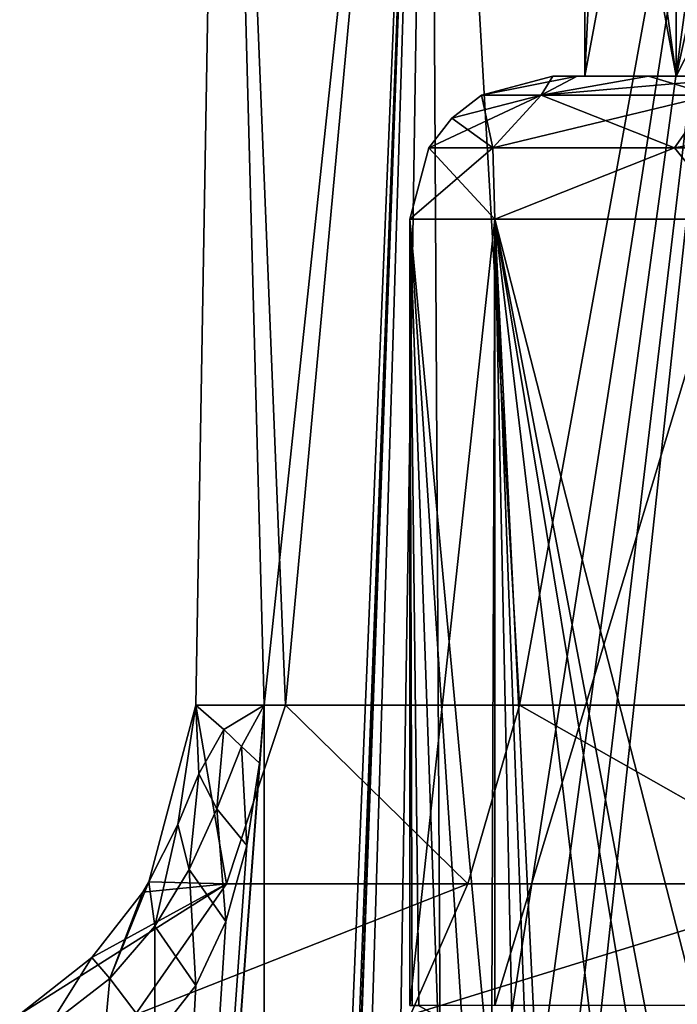
# Model space of a CAD drawing. Units: millimetres. Extents: x -108 to 108, y -208 to 78.
# Drawn here: x -17 to -8, y 16 to 30 of the extents above; entities that cross this region are included whole.
import ezdxf

# ---------------------------------------------------------------- set-up
doc = ezdxf.new("R2010")
doc.units = ezdxf.units.MM
doc.header["$LTSCALE"] = 65.185185
for name, color, linetype in [('1452', 7, 'CONTINUOUS'), ('1479', 7, 'CONTINUOUS'), ('1480', 7, 'CONTINUOUS'), ('1572', 7, 'CONTINUOUS'), ('1679', 7, 'CONTINUOUS'), ('1680', 7, 'CONTINUOUS'), ('1681', 7, 'CONTINUOUS'), ('1684', 7, 'CONTINUOUS'), ('1703', 7, 'CONTINUOUS'), ('1747', 7, 'CONTINUOUS'), ('1773', 7, 'CONTINUOUS')]:
    doc.layers.add(name, color=color, linetype=linetype)

msp = doc.modelspace()

# ---------------------------------------------------------------- linework, layer by layer
at = {"layer": '1452', "linetype": 'CONTINUOUS'}
for points in [[(-14.624, 42, 0.338), (-14.624, 42, -6.338), (-14.995, 20.2, -2.602), (-14.624, 42, 0.338)], [(-14.995, 20.2, -2.602), (-14.624, 42, -6.338), (-14.041, 20.2, -8.278), (-14.995, 20.2, -2.602)], [(-13.741, 20.2, 3.015), (-14.624, 42, 0.338), (-14.995, 20.2, -2.602), (-13.741, 20.2, 3.015)], [(-14.624, 42, -6.338), (-11.727, 42, -12.352), (-14.041, 20.2, -8.278), (-14.624, 42, -6.338)], [(-11.727, 42, 6.352), (-14.624, 42, 0.338), (-13.741, 20.2, 3.015), (-11.727, 42, 6.352)], [(-14.041, 20.2, -8.278), (-11.727, 42, -12.352), (-14.041, -14.2, -8.278), (-14.041, 20.2, -8.278)], [(-14.041, -14.2, -8.278), (-11.727, 42, -12.352), (-13.295, 0, -9.945), (-14.041, -14.2, -8.278)], [(-10.465, 20.2, 7.746), (-11.727, 42, 6.352), (-13.741, 20.2, 3.015), (-10.465, 20.2, 7.746)], [(-13.295, 0, -9.945), (-11.727, 42, -12.352), (-13.154, 2.839, -10.21), (-13.295, 0, -9.945)], [(-13.154, 2.839, -10.21), (-11.727, 42, -12.352), (-13.135, 3.018, -10.243), (-13.154, 2.839, -10.21)], [(-13.135, 3.018, -10.243), (-11.727, 42, -12.352), (-12.857, 4.968, -10.727), (-13.135, 3.018, -10.243)], [(-12.857, 4.968, -10.727), (-11.727, 42, -12.352), (-12.252, 7.572, -11.654), (-12.857, 4.968, -10.727)], [(-12.252, 7.572, -11.654), (-11.727, 42, -12.352), (-11.542, 9.678, -12.58), (-12.252, 7.572, -11.654)], [(-11.727, 42, -12.352), (-6.508, 42, -16.515), (-11.542, 9.678, -12.58), (-11.727, 42, -12.352)], [(-6.508, 42, 10.515), (-11.727, 42, 6.352), (-10.465, 20.2, 7.746), (-6.508, 42, 10.515)], [(-11.542, 9.678, -12.58), (-6.508, 42, -16.515), (-10.626, 11.719, -13.587), (-11.542, 9.678, -12.58)], [(-10.626, 11.719, -13.587), (-6.508, 42, -16.515), (-9.974, 12.893, -14.203), (-10.626, 11.719, -13.587)], [(-5.648, 20.2, 10.896), (-6.508, 42, 10.515), (-10.465, 20.2, 7.746), (-5.648, 20.2, 10.896)], [(-9.974, 12.893, -14.203), (-6.508, 42, -16.515), (-9.583, 13.517, -14.54), (-9.974, 12.893, -14.203)], [(-9.583, 13.517, -14.54), (-6.508, 42, -16.515), (-7.914, 15.67, -15.743), (-9.583, 13.517, -14.54)]]:
    msp.add_3dface(points, dxfattribs=at)
at = {"layer": '1479', "linetype": 'CONTINUOUS'}
for points in [[(-12, 16, -3), (-12, 27, -3), (-10.812, 27, 2.207), (-12, 16, -3)], [(-10.812, 16, 2.207), (-12, 16, -3), (-10.812, 27, 2.207), (-10.812, 16, 2.207)], [(-7.482, 16, 6.382), (-10.812, 16, 2.207), (-7.482, 27, 6.382), (-7.482, 16, 6.382)], [(-7.482, 27, 6.382), (-10.812, 16, 2.207), (-10.812, 27, 2.207), (-7.482, 27, 6.382)]]:
    msp.add_3dface(points, dxfattribs=at)
at = {"layer": '1480', "linetype": 'CONTINUOUS'}
for points in [[(-12, 27, -3), (-12, 16, -3), (-11.969, 16, -3.864), (-12, 27, -3)], [(-10.857, 14.72, -8.112), (-12, 27, -3), (-11.244, 15.402, -7.193), (-10.857, 14.72, -8.112)], [(-12, 27, -3), (-10.857, 14.72, -8.112), (-10.812, 27, -8.207), (-12, 27, -3)], [(-11.244, 15.402, -7.193), (-12, 27, -3), (-11.609, 15.846, -6.037), (-11.244, 15.402, -7.193)], [(-11.609, 15.846, -6.037), (-12, 27, -3), (-11.876, 16, -4.724), (-11.609, 15.846, -6.037)], [(-11.876, 16, -4.724), (-12, 27, -3), (-11.969, 16, -3.864), (-11.876, 16, -4.724)], [(-10.857, 14.72, -8.112), (-10.531, 13.879, -8.753), (-10.812, 27, -8.207), (-10.857, 14.72, -8.112)], [(-8.149, 13.051, -11.808), (-7.503, 14.114, -12.365), (-10.812, 27, -8.207), (-8.149, 13.051, -11.808)], [(-10.812, 27, -8.207), (-7.503, 14.114, -12.365), (-7.482, 27, -12.382), (-10.812, 27, -8.207)], [(-8.328, 12, -11.64), (-8.149, 13.051, -11.808), (-10.812, 27, -8.207), (-8.328, 12, -11.64)], [(-8.328, 6.23, -11.64), (-8.328, 12, -11.64), (-10.812, 27, -8.207), (-8.328, 6.23, -11.64)], [(-9.674, 3.817, -10.1), (-8.328, 6.23, -11.64), (-10.812, 27, -8.207), (-9.674, 3.817, -10.1)], [(-10.25, 12, -9.24), (-9.674, 3.817, -10.1), (-10.812, 27, -8.207), (-10.25, 12, -9.24)], [(-10.531, 13.879, -8.753), (-10.25, 12, -9.24), (-10.812, 27, -8.207), (-10.531, 13.879, -8.753)]]:
    msp.add_3dface(points, dxfattribs=at)
at = {"layer": '1572', "linetype": 'CONTINUOUS'}
for points in [[(-10, 29, -3), (-9.659, 29, -5.588), (-9.659, 29, -0.412), (-10, 29, -3)], [(-9.659, 29, -5.588), (-8.66, 29, -8), (-9.55, 29, -3), (-9.659, 29, -5.588)], [(-9.659, 29, -0.412), (-9.659, 29, -5.588), (-9.55, 29, -3), (-9.659, 29, -0.412)], [(-8.66, 29, 2), (-9.659, 29, -0.412), (-9.55, 29, -3), (-8.66, 29, 2)], [(-9.55, 29, -3), (-8.66, 29, -8), (-8.271, 29, -7.775), (-9.55, 29, -3)], [(-8.66, 29, 2), (-9.55, 29, -3), (-8.271, 29, 1.775), (-8.66, 29, 2)], [(-8.66, 29, -8), (-7.071, 29, -10.071), (-8.271, 29, -7.775), (-8.66, 29, -8)], [(-7.071, 29, 4.071), (-8.66, 29, 2), (-8.271, 29, 1.775), (-7.071, 29, 4.071)], [(-7.071, 29, -10.071), (-5, 29, -11.66), (-8.271, 29, -7.775), (-7.071, 29, -10.071)], [(-8.271, 29, -7.775), (-5, 29, -11.66), (-4.775, 29, -11.27), (-8.271, 29, -7.775)], [(-4.775, 29, 5.271), (-7.071, 29, 4.071), (-8.271, 29, 1.775), (-4.775, 29, 5.271)]]:
    msp.add_3dface(points, dxfattribs=at)
at = {"layer": '1679', "linetype": 'CONTINUOUS'}
for points in [[(-10, 29, -3), (-10.999, 28.733, -3), (-10.162, 28.733, -7.209), (-10, 29, -3)], [(-8.66, 29, -8), (-9.659, 29, -5.588), (-10.162, 28.733, -7.209), (-8.66, 29, -8)], [(-8.66, 29, -8), (-10.162, 28.733, -7.209), (-7.778, 28.733, -10.778), (-8.66, 29, -8)], [(-9.659, 29, -5.588), (-10, 29, -3), (-10.162, 28.733, -7.209), (-9.659, 29, -5.588)], [(-7.071, 29, -10.071), (-8.66, 29, -8), (-7.778, 28.733, -10.778), (-7.071, 29, -10.071)], [(-10.999, 28.733, -3), (-11.414, 28.414, -3), (-10.839, 28, -7.49), (-10.999, 28.733, -3)], [(-10.999, 28.733, -3), (-10.839, 28, -7.49), (-10.162, 28.733, -7.209), (-10.999, 28.733, -3)], [(-10.839, 28, -7.49), (-8.296, 28, -11.296), (-10.162, 28.733, -7.209), (-10.839, 28, -7.49)], [(-10.162, 28.733, -7.209), (-8.296, 28, -11.296), (-7.778, 28.733, -10.778), (-10.162, 28.733, -7.209)], [(-8.296, 28, -11.296), (-4.49, 28, -13.839), (-7.778, 28.733, -10.778), (-8.296, 28, -11.296)], [(-11.414, 28.414, -3), (-11.732, 28, -3), (-10.839, 28, -7.49), (-11.414, 28.414, -3)], [(-12, 27, -3), (-10.812, 27, -8.207), (-11.732, 28, -3), (-12, 27, -3)], [(-11.732, 28, -3), (-10.812, 27, -8.207), (-10.839, 28, -7.49), (-11.732, 28, -3)], [(-10.839, 28, -7.49), (-10.812, 27, -8.207), (-8.296, 28, -11.296), (-10.839, 28, -7.49)], [(-10.812, 27, -8.207), (-7.482, 27, -12.382), (-8.296, 28, -11.296), (-10.812, 27, -8.207)], [(-8.296, 28, -11.296), (-7.482, 27, -12.382), (-4.49, 28, -13.839), (-8.296, 28, -11.296)]]:
    msp.add_3dface(points, dxfattribs=at)
at = {"layer": '1680', "linetype": 'CONTINUOUS'}
for points in [[(-10, 29, -3), (-9.659, 29, -0.412), (-10.999, 28.733, -3), (-10, 29, -3)], [(-9.659, 29, -0.412), (-10.162, 28.733, 1.209), (-10.999, 28.733, -3), (-9.659, 29, -0.412)], [(-9.659, 29, -0.412), (-8.66, 29, 2), (-10.162, 28.733, 1.209), (-9.659, 29, -0.412)], [(-8.66, 29, 2), (-7.071, 29, 4.071), (-10.162, 28.733, 1.209), (-8.66, 29, 2)], [(-7.071, 29, 4.071), (-7.778, 28.733, 4.778), (-10.162, 28.733, 1.209), (-7.071, 29, 4.071)], [(-10.839, 28, 1.49), (-11.732, 28, -3), (-10.162, 28.733, 1.209), (-10.839, 28, 1.49)], [(-10.162, 28.733, 1.209), (-11.732, 28, -3), (-11.414, 28.414, -3), (-10.162, 28.733, 1.209)], [(-10.999, 28.733, -3), (-10.162, 28.733, 1.209), (-11.414, 28.414, -3), (-10.999, 28.733, -3)], [(-8.296, 28, 5.296), (-10.839, 28, 1.49), (-7.778, 28.733, 4.778), (-8.296, 28, 5.296)], [(-7.778, 28.733, 4.778), (-10.839, 28, 1.49), (-10.162, 28.733, 1.209), (-7.778, 28.733, 4.778)], [(-4.49, 28, 7.839), (-8.296, 28, 5.296), (-4.209, 28.733, 7.162), (-4.49, 28, 7.839)], [(-4.209, 28.733, 7.162), (-8.296, 28, 5.296), (-7.778, 28.733, 4.778), (-4.209, 28.733, 7.162)], [(-10.812, 27, 2.207), (-12, 27, -3), (-10.839, 28, 1.49), (-10.812, 27, 2.207)], [(-10.839, 28, 1.49), (-12, 27, -3), (-11.732, 28, -3), (-10.839, 28, 1.49)], [(-8.296, 28, 5.296), (-10.812, 27, 2.207), (-10.839, 28, 1.49), (-8.296, 28, 5.296)], [(-7.482, 27, 6.382), (-10.812, 27, 2.207), (-8.296, 28, 5.296), (-7.482, 27, 6.382)], [(-4.49, 28, 7.839), (-7.482, 27, 6.382), (-8.296, 28, 5.296), (-4.49, 28, 7.839)]]:
    msp.add_3dface(points, dxfattribs=at)
at = {"layer": '1681', "linetype": 'CONTINUOUS'}
for points in [[(-9.55, 29, -3), (-8.271, 29, -7.775), (-9.55, 35.85, -3), (-9.55, 29, -3)], [(-9.55, 35.85, -3), (-8.271, 29, -7.775), (-9.225, 35.85, -5.472), (-9.55, 35.85, -3)], [(-9.225, 35.85, -5.472), (-8.271, 29, -7.775), (-8.271, 35.85, -7.775), (-9.225, 35.85, -5.472)], [(-8.271, 29, -7.775), (-4.775, 29, -11.27), (-8.271, 35.85, -7.775), (-8.271, 29, -7.775)], [(-8.271, 35.85, -7.775), (-4.775, 29, -11.27), (-6.753, 35.85, -9.753), (-8.271, 35.85, -7.775)]]:
    msp.add_3dface(points, dxfattribs=at)
at = {"layer": '1684', "linetype": 'CONTINUOUS'}
for points in [[(-8.271, 29, 1.775), (-9.55, 29, -3), (-8.271, 35.85, 1.775), (-8.271, 29, 1.775)], [(-9.55, 29, -3), (-9.55, 35.85, -3), (-9.225, 35.85, -0.528), (-9.55, 29, -3)], [(-8.271, 35.85, 1.775), (-9.55, 29, -3), (-9.225, 35.85, -0.528), (-8.271, 35.85, 1.775)], [(-4.775, 29, 5.271), (-8.271, 29, 1.775), (-4.775, 35.85, 5.271), (-4.775, 29, 5.271)], [(-4.775, 35.85, 5.271), (-8.271, 29, 1.775), (-6.753, 35.85, 3.753), (-4.775, 35.85, 5.271)], [(-6.753, 35.85, 3.753), (-8.271, 29, 1.775), (-8.271, 35.85, 1.775), (-6.753, 35.85, 3.753)]]:
    msp.add_3dface(points, dxfattribs=at)
at = {"layer": '1703', "linetype": 'CONTINUOUS'}
for points in [[(-14.041, 20.2, -8.278), (-14.041, -14.2, -8.278), (-16.603, -14.2, -4.204), (-14.041, 20.2, -8.278)], [(-14.041, 20.2, -8.278), (-16.603, -14.2, -4.204), (-14.103, 19.388, -8.117), (-14.041, 20.2, -8.278)], [(-14.103, 19.388, -8.117), (-16.603, -14.2, -4.204), (-14.28, 18.239, -7.688), (-14.103, 19.388, -8.117)], [(-14.28, 18.239, -7.688), (-16.603, -14.2, -4.204), (-14.574, 17.175, -7.066), (-14.28, 18.239, -7.688)], [(-14.574, 17.175, -7.066), (-16.603, -14.2, -4.204), (-14.994, 16.278, -6.308), (-14.574, 17.175, -7.066)], [(-14.994, 16.278, -6.308), (-16.603, -14.2, -4.204), (-15.568, 15.545, -5.443), (-14.994, 16.278, -6.308)]]:
    msp.add_3dface(points, dxfattribs=at)
at = {"layer": '1747', "linetype": 'CONTINUOUS'}
for points in [[(-14.995, 20.2, -2.602), (-15.652, 17.727, -3.303), (-14.568, 17.702, 2.768), (-14.995, 20.2, -2.602)], [(-15.652, 17.727, -3.303), (-14.995, 20.2, -2.602), (-15.249, 18.533, -4.066), (-15.652, 17.727, -3.303)], [(-15.249, 18.533, -4.066), (-14.995, 20.2, -2.602), (-14.956, 19.238, -5.031), (-15.249, 18.533, -4.066)], [(-13.741, 20.2, 3.015), (-14.995, 20.2, -2.602), (-14.568, 17.702, 2.768), (-13.741, 20.2, 3.015)], [(-14.995, 20.2, -2.602), (-14.041, 20.2, -8.278), (-14.603, 19.86, -6.478), (-14.995, 20.2, -2.602)], [(-14.956, 19.238, -5.031), (-14.995, 20.2, -2.602), (-14.603, 19.86, -6.478), (-14.956, 19.238, -5.031)], [(-13.741, 20.2, 3.015), (-14.568, 17.702, 2.768), (-11.189, 17.702, 7.969), (-13.741, 20.2, 3.015)], [(-10.465, 20.2, 7.746), (-13.741, 20.2, 3.015), (-11.189, 17.702, 7.969), (-10.465, 20.2, 7.746)], [(-10.465, 20.2, 7.746), (-11.189, 17.702, 7.969), (-6.057, 17.702, 11.451), (-10.465, 20.2, 7.746)], [(-5.648, 20.2, 10.896), (-10.465, 20.2, 7.746), (-6.057, 17.702, 11.451), (-5.648, 20.2, 10.896)], [(-17.462, 15.873, -1.928), (-15.845, 15.87, 4.428), (-14.568, 17.702, 2.768), (-17.462, 15.873, -1.928)], [(-16.453, 16.669, -2.522), (-17.462, 15.873, -1.928), (-14.568, 17.702, 2.768), (-16.453, 16.669, -2.522)], [(-15.737, 17.585, -3.189), (-16.453, 16.669, -2.522), (-14.568, 17.702, 2.768), (-15.737, 17.585, -3.189)], [(-15.845, 15.87, 4.428), (-11.989, 15.87, 9.748), (-11.189, 17.702, 7.969), (-15.845, 15.87, 4.428)], [(-14.568, 17.702, 2.768), (-15.845, 15.87, 4.428), (-11.189, 17.702, 7.969), (-14.568, 17.702, 2.768)], [(-15.652, 17.727, -3.303), (-15.737, 17.585, -3.189), (-14.568, 17.702, 2.768), (-15.652, 17.727, -3.303)], [(-11.989, 15.87, 9.748), (-6.443, 15.87, 13.271), (-6.057, 17.702, 11.451), (-11.989, 15.87, 9.748)], [(-11.189, 17.702, 7.969), (-11.989, 15.87, 9.748), (-6.057, 17.702, 11.451), (-11.189, 17.702, 7.969)]]:
    msp.add_3dface(points, dxfattribs=at)
at = {"layer": '1773', "linetype": 'CONTINUOUS'}
for points in [[(-14.603, 19.86, -6.478), (-14.041, 20.2, -8.278), (-14.357, 19.62, -7.402), (-14.603, 19.86, -6.478)], [(-14.041, 20.2, -8.278), (-14.103, 19.388, -8.117), (-14.357, 19.62, -7.402), (-14.041, 20.2, -8.278)], [(-14.956, 19.238, -5.031), (-14.603, 19.86, -6.478), (-14.7, 18.751, -6.5), (-14.956, 19.238, -5.031)], [(-14.603, 19.86, -6.478), (-14.357, 19.62, -7.402), (-14.7, 18.751, -6.5), (-14.603, 19.86, -6.478)], [(-14.357, 19.62, -7.402), (-14.28, 18.239, -7.688), (-14.7, 18.751, -6.5), (-14.357, 19.62, -7.402)], [(-14.103, 19.388, -8.117), (-14.28, 18.239, -7.688), (-14.357, 19.62, -7.402), (-14.103, 19.388, -8.117)], [(-15.249, 18.533, -4.066), (-14.956, 19.238, -5.031), (-15.088, 17.901, -5.67), (-15.249, 18.533, -4.066)], [(-14.956, 19.238, -5.031), (-14.7, 18.751, -6.5), (-15.088, 17.901, -5.67), (-14.956, 19.238, -5.031)], [(-14.7, 18.751, -6.5), (-14.574, 17.175, -7.066), (-15.088, 17.901, -5.67), (-14.7, 18.751, -6.5)], [(-14.28, 18.239, -7.688), (-14.574, 17.175, -7.066), (-14.7, 18.751, -6.5), (-14.28, 18.239, -7.688)], [(-15.652, 17.727, -3.303), (-15.249, 18.533, -4.066), (-15.569, 17.109, -4.87), (-15.652, 17.727, -3.303)], [(-15.249, 18.533, -4.066), (-15.088, 17.901, -5.67), (-15.569, 17.109, -4.87), (-15.249, 18.533, -4.066)], [(-15.088, 17.901, -5.67), (-14.994, 16.278, -6.308), (-15.569, 17.109, -4.87), (-15.088, 17.901, -5.67)], [(-14.574, 17.175, -7.066), (-14.994, 16.278, -6.308), (-15.088, 17.901, -5.67), (-14.574, 17.175, -7.066)], [(-15.737, 17.585, -3.189), (-15.652, 17.727, -3.303), (-16.198, 16.375, -4.066), (-15.737, 17.585, -3.189)], [(-15.652, 17.727, -3.303), (-15.569, 17.109, -4.87), (-16.198, 16.375, -4.066), (-15.652, 17.727, -3.303)], [(-16.453, 16.669, -2.522), (-15.737, 17.585, -3.189), (-16.198, 16.375, -4.066), (-16.453, 16.669, -2.522)], [(-15.569, 17.109, -4.87), (-15.568, 15.545, -5.443), (-16.198, 16.375, -4.066), (-15.569, 17.109, -4.87)], [(-14.994, 16.278, -6.308), (-15.568, 15.545, -5.443), (-15.569, 17.109, -4.87), (-14.994, 16.278, -6.308)], [(-17.462, 15.873, -1.928), (-16.453, 16.669, -2.522), (-17.042, 15.723, -3.251), (-17.462, 15.873, -1.928)], [(-16.453, 16.669, -2.522), (-16.198, 16.375, -4.066), (-17.042, 15.723, -3.251), (-16.453, 16.669, -2.522)], [(-16.198, 16.375, -4.066), (-16.331, 14.976, -4.498), (-17.042, 15.723, -3.251), (-16.198, 16.375, -4.066)], [(-15.568, 15.545, -5.443), (-16.331, 14.976, -4.498), (-16.198, 16.375, -4.066), (-15.568, 15.545, -5.443)]]:
    msp.add_3dface(points, dxfattribs=at)

doc.saveas('drawing.dxf')
